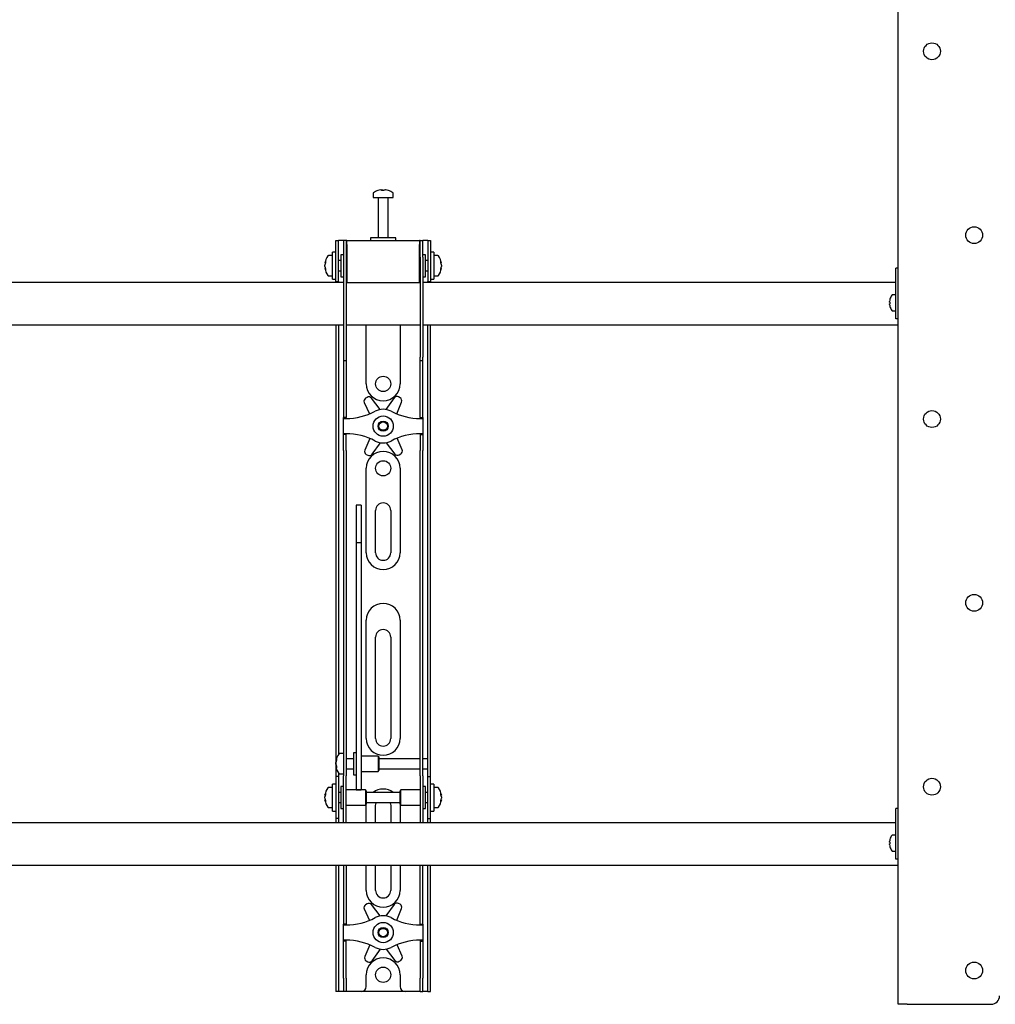
# Model space of a CAD drawing. Units: millimetres. Extents: x 0 to 420, y 0 to 297.
# Drawn here: x 61 to 80, y 162 to 182 of the extents above; entities that cross this region are included whole.
import ezdxf

# ---------------------------------------------------------------- set-up
doc = ezdxf.new("R2010")
doc.units = ezdxf.units.MM

msp = doc.modelspace()

# ---------------------------------------------------------------- linework, layer by layer
at = {"color": 7, "linetype": 'Continuous', "lineweight": 25}
for p, q in [((77.9352, 162.4822), (77.9352, 200.1156)), ((67.5685, 178.4931), (67.5685, 178.4156)), ((67.7218, 178.5651), (67.7406, 178.5651)), ((67.7494, 178.5651), (67.74, 178.5651)), ((67.7877, 178.5651), (67.8106, 178.5651)), ((67.8152, 178.5651), (67.8106, 178.5651)), ((67.9685, 178.4156), (67.9685, 178.4931)), ((67.5685, 178.4156), (67.9685, 178.4156)), ((67.6685, 178.4072), (67.6685, 177.6156)), ((67.8685, 177.6156), (67.8685, 178.4072)), ((66.8352, 177.2989), (66.8352, 177.5656)), ((66.8352, 177.5656), (66.8852, 177.5656)), ((66.8852, 177.2989), (66.8852, 177.5656)), ((66.9185, 177.5656), (66.8852, 177.5656)), ((66.9852, 177.5656), (66.9185, 177.5656)), ((66.9852, 177.5656), (66.9852, 177.2322)), ((67.0352, 177.5656), (66.9852, 177.5656)), ((67.0352, 177.5656), (67.0352, 177.2322)), ((67.0519, 177.5656), (67.0352, 177.5656)), ((67.0519, 177.4822), (67.0519, 177.5656)), ((67.0519, 177.5656), (68.4852, 177.5656)), ((67.5185, 177.6156), (67.5185, 177.5656)), ((67.9976, 177.6156), (67.5185, 177.6156)), ((68.0185, 177.6156), (67.9976, 177.6156)), ((68.0185, 177.5656), (68.0185, 177.6156)), ((68.4852, 177.5656), (68.4852, 177.4822)), ((68.5019, 177.5656), (68.4852, 177.5656)), ((68.5019, 177.5656), (68.5519, 177.5656)), ((68.5019, 177.2322), (68.5019, 177.5656)), ((68.5519, 177.2322), (68.5519, 177.5656)), ((68.6185, 177.5656), (68.5519, 177.5656)), ((68.6519, 177.5656), (68.6185, 177.5656)), ((68.6519, 177.5656), (68.7019, 177.5656)), ((68.6519, 177.5656), (68.6519, 177.2989)), ((68.7019, 177.5656), (68.7019, 177.2989)), ((66.8352, 177.3322), (66.7685, 177.3322)), ((66.7685, 176.7989), (66.7685, 177.3322)), ((67.0519, 177.4822), (67.0519, 176.7322)), ((68.4852, 176.7322), (68.4852, 177.4822)), ((68.7685, 177.3322), (68.7019, 177.3322)), ((68.7685, 177.3322), (68.7685, 176.7989)), ((66.619, 177.1135), (66.619, 177.116)), ((66.7685, 177.2656), (66.691, 177.2656)), ((66.8352, 177.0656), (66.8352, 177.2989)), ((66.8852, 177.0656), (66.8852, 177.2989)), ((66.9352, 177.1656), (66.8852, 177.1656)), ((66.9852, 177.2822), (66.9352, 177.2822)), ((66.9352, 177.2822), (66.9352, 176.8489)), ((66.9852, 177.2322), (66.9852, 175.2617)), ((67.0352, 177.2322), (67.0352, 175.2617)), ((67.0519, 177.2156), (67.0352, 177.2156)), ((68.5019, 177.2156), (68.4852, 177.2156)), ((68.5019, 177.2322), (68.5019, 175.2617)), ((68.6019, 177.2822), (68.5519, 177.2822)), ((68.5519, 177.2322), (68.5519, 175.2617)), ((68.6019, 177.1419), (68.6019, 177.2822)), ((68.6519, 177.1656), (68.6019, 177.1656)), ((68.6019, 176.8489), (68.6019, 177.1419)), ((68.6519, 177.2989), (68.6519, 177.0656)), ((68.7019, 177.2989), (68.7019, 177.0656)), ((68.846, 177.2656), (68.7685, 177.2656)), ((68.918, 177.116), (68.918, 177.1135)), ((66.619, 177.0814), (66.619, 177.0793)), ((66.619, 177.0498), (66.619, 177.0793)), ((66.619, 177.0151), (66.619, 177.017)), ((66.8352, 176.751), (66.8352, 177.0656)), ((66.8852, 176.751), (66.8852, 177.0656)), ((66.8852, 176.9656), (66.9352, 176.9656)), ((68.6019, 176.9656), (68.6519, 176.9656)), ((68.6519, 177.0656), (68.6519, 176.751)), ((68.7019, 177.0656), (68.7019, 176.751)), ((68.918, 177.0793), (68.918, 177.0814)), ((68.918, 177.0793), (68.918, 177.0498)), ((68.918, 177.017), (68.918, 177.0151)), ((77.9352, 177.0156), (77.8852, 177.0156)), ((77.8852, 176.9974), (77.8852, 177.0156)), ((77.8852, 176.3156), (77.8852, 176.9974)), ((66.9852, 176.7322), (48.5519, 176.7322)), ((66.691, 176.8656), (66.7685, 176.8656)), ((66.7685, 176.7989), (66.8352, 176.7989)), ((66.8352, 176.7489), (66.8352, 176.751)), ((66.8852, 176.7489), (66.8352, 176.7489)), ((66.8352, 176.7489), (66.8352, 176.7322)), ((66.8852, 176.751), (66.8852, 176.7489)), ((66.8852, 176.7489), (66.8852, 176.7322)), ((66.9352, 176.8489), (66.9852, 176.8489)), ((67.0352, 176.9156), (67.0519, 176.9156)), ((67.0519, 176.7322), (67.0352, 176.7322)), ((67.0519, 176.7322), (68.4852, 176.7322)), ((68.4852, 176.9156), (68.5019, 176.9156)), ((68.5019, 176.7322), (68.4852, 176.7322)), ((68.5519, 176.8489), (68.6019, 176.8489)), ((77.8852, 176.7322), (68.5519, 176.7322)), ((68.6519, 176.7489), (68.6519, 176.751)), ((68.7019, 176.7489), (68.6519, 176.7489)), ((68.6519, 176.7322), (68.6519, 176.7489)), ((68.7019, 176.7989), (68.7685, 176.7989)), ((68.7019, 176.751), (68.7019, 176.7489)), ((68.7019, 176.7322), (68.7019, 176.7489)), ((68.7685, 176.8656), (68.846, 176.8656)), ((77.7641, 176.3494), (77.7641, 176.3622)), ((77.7641, 176.3494), (77.7726, 176.3494)), ((77.7721, 176.4054), (77.7726, 176.4052)), ((77.8852, 176.4906), (77.8217, 176.4906)), ((77.7726, 176.3151), (77.7641, 176.3151)), ((77.7641, 176.3022), (77.7641, 176.3151)), ((77.7726, 176.2593), (77.7721, 176.259)), ((77.8217, 176.1739), (77.8852, 176.1739)), ((77.8852, 176.1156), (77.8852, 176.3156)), ((77.8852, 176.0156), (77.8852, 176.1156)), ((77.9352, 176.0156), (77.8852, 176.0156)), ((48.5519, 175.8989), (66.9852, 175.8989)), ((66.8352, 175.8989), (66.8352, 167.3989)), ((66.8852, 175.8989), (66.8852, 167.4131)), ((67.0352, 175.8989), (68.5019, 175.8989)), ((67.4352, 174.7322), (67.4352, 175.8989)), ((68.1019, 175.8989), (68.1019, 174.7322)), ((68.5519, 175.8989), (77.9352, 175.8989)), ((68.6519, 167.3989), (68.6519, 175.8989)), ((68.7019, 167.3989), (68.7019, 175.8989)), ((66.9852, 175.2617), (66.9852, 175.195)), ((66.9852, 175.195), (67.0352, 175.195)), ((66.9852, 175.195), (66.9852, 174.3778)), ((67.0352, 175.2617), (67.0352, 175.195)), ((67.0352, 175.195), (67.0352, 174.3778)), ((68.5019, 175.195), (68.5019, 175.2617)), ((68.5019, 175.195), (68.5519, 175.195)), ((68.5019, 174.3778), (68.5019, 175.195)), ((68.5519, 175.195), (68.5519, 175.2617)), ((68.5519, 174.3778), (68.5519, 175.195)), ((67.4522, 174.467), (67.4227, 174.4495)), ((67.7101, 174.2271), (67.5391, 174.4502)), ((67.986, 174.455), (67.8199, 174.2283)), ((68.1023, 174.4569), (68.0725, 174.4737)), ((66.9852, 174.3778), (66.9852, 174.2217)), ((66.9852, 174.2217), (66.9852, 174.0656)), ((67.0352, 174.3778), (67.0352, 174.2217)), ((67.0352, 174.2217), (67.0352, 174.0656)), ((67.3956, 174.3653), (67.4955, 174.1387)), ((68.035, 174.1414), (68.1312, 174.3733)), ((68.5019, 174.2217), (68.5019, 174.3778)), ((68.5019, 174.0656), (68.5019, 174.2217)), ((68.5519, 174.2217), (68.5519, 174.3778)), ((68.5519, 174.0656), (68.5519, 174.2217)), ((67.0352, 174.0656), (66.9852, 174.0656)), ((66.9852, 174.0489), (66.9852, 174.0656)), ((66.9852, 174.0489), (67.0352, 174.0489)), ((66.9852, 173.7489), (66.9852, 174.0489)), ((67.0352, 174.0489), (67.0352, 174.0656)), ((68.5019, 174.0656), (68.5519, 174.0656)), ((68.5019, 174.0656), (68.5019, 174.0489)), ((68.5019, 174.0489), (68.5519, 174.0489)), ((68.5519, 174.0656), (68.5519, 174.0489)), ((68.5519, 174.0489), (68.5519, 173.7489)), ((67.0352, 173.7489), (66.9852, 173.7489)), ((66.9852, 173.7322), (66.9852, 173.7489)), ((67.0352, 173.7322), (66.9852, 173.7322)), ((66.9852, 173.5761), (66.9852, 173.7322)), ((67.0352, 173.7322), (67.0352, 173.7489)), ((67.0352, 173.5761), (67.0352, 173.7322)), ((67.5021, 173.6564), (67.4059, 173.4245)), ((68.1414, 173.4325), (68.0416, 173.6591)), ((68.5519, 173.7489), (68.5019, 173.7489)), ((68.5019, 173.7489), (68.5019, 173.7322)), ((68.5019, 173.7322), (68.5519, 173.7322)), ((68.5019, 173.7322), (68.5019, 173.5761)), ((68.5519, 173.7489), (68.5519, 173.7322)), ((68.5519, 173.7322), (68.5519, 173.5761)), ((66.9852, 173.42), (66.9852, 173.5761)), ((66.9852, 173.42), (66.9852, 168.0293)), ((67.0352, 173.42), (67.0352, 173.5761)), ((67.0352, 173.42), (67.0352, 168.0293)), ((67.5511, 173.3428), (67.7172, 173.5695)), ((67.827, 173.5707), (67.998, 173.3476)), ((68.5019, 173.5761), (68.5019, 173.42)), ((68.5019, 168.0293), (68.5019, 173.42)), ((68.5519, 173.5761), (68.5519, 173.42)), ((68.5519, 168.0293), (68.5519, 173.42)), ((67.4347, 173.3409), (67.4646, 173.3241)), ((68.0849, 173.3308), (68.1144, 173.3483)), ((67.4352, 171.3989), (67.4352, 173.0656)), ((68.1019, 173.0656), (68.1019, 171.3989)), ((67.3352, 172.3356), (67.2352, 172.3356)), ((67.2352, 172.3356), (67.2352, 172.3345)), ((67.2352, 172.3345), (67.2352, 172.2201)), ((67.3352, 172.3356), (67.3352, 172.3345)), ((67.3352, 172.3345), (67.3352, 172.2201)), ((67.2352, 172.2201), (67.2352, 172.0998)), ((67.2352, 172.0998), (67.2352, 171.5943)), ((67.3352, 172.2201), (67.3352, 172.0998)), ((67.3352, 172.0998), (67.3352, 171.5943)), ((67.6185, 171.3989), (67.6185, 172.2322)), ((67.9185, 172.2322), (67.9185, 171.3989)), ((67.3352, 171.5943), (67.2352, 171.5943)), ((67.2352, 171.5943), (67.2352, 171.5267)), ((67.2352, 171.5267), (67.2352, 171.2438)), ((67.3352, 171.5943), (67.3352, 171.5267)), ((67.3352, 171.5267), (67.3352, 171.2438)), ((67.2352, 171.2438), (67.2352, 170.8136)), ((67.3352, 171.2438), (67.3352, 170.8136)), ((67.2352, 170.8136), (67.2352, 167.6851)), ((67.3352, 170.8136), (67.3352, 167.6851)), ((67.4352, 167.7322), (67.4352, 170.0656)), ((68.1019, 170.0656), (68.1019, 167.7322)), ((67.6185, 167.7322), (67.6185, 169.7322)), ((67.9185, 169.7322), (67.9185, 167.7322)), ((66.9852, 168.0293), (66.9852, 167.5332)), ((67.0352, 168.0293), (67.0352, 167.5332)), ((68.5019, 167.5332), (68.5019, 168.0293)), ((68.5519, 167.5332), (68.5519, 168.0293)), ((67.2352, 167.6851), (67.2352, 167.5017)), ((67.3352, 167.6851), (67.3352, 167.5017)), ((66.8352, 167.3989), (66.8352, 166.9822)), ((66.9852, 167.4322), (66.9077, 167.4322)), ((66.9852, 167.5332), (66.9852, 166.9956)), ((67.0352, 167.5332), (67.0352, 166.9956)), ((67.2352, 167.4489), (67.1852, 167.4489)), ((67.1852, 167.4489), (67.1852, 167.0156)), ((67.2352, 167.5017), (67.2352, 166.7911)), ((67.3352, 167.5017), (67.3352, 166.7911)), ((68.5019, 166.9956), (68.5019, 167.5332)), ((68.5519, 166.9956), (68.5519, 167.5332)), ((68.6519, 167.3322), (68.6519, 167.3989)), ((68.7019, 166.9822), (68.7019, 167.3989)), ((66.8357, 167.2821), (66.8357, 167.2827)), ((66.8357, 167.2242), (66.8357, 167.2535)), ((66.8357, 167.2242), (66.8357, 167.211)), ((67.1852, 167.3322), (67.0352, 167.3322)), ((67.6685, 167.3822), (67.3352, 167.3822)), ((67.6852, 167.3656), (67.6685, 167.3822)), ((67.6685, 167.3822), (67.6685, 167.0822)), ((67.6852, 167.3656), (67.6852, 167.0989)), ((68.5019, 167.3322), (67.6852, 167.3322)), ((68.6519, 167.3322), (68.5519, 167.3322)), ((68.6519, 167.1322), (68.6519, 167.3322)), ((66.8357, 167.1817), (66.8357, 167.1864)), ((66.8852, 167.0514), (66.8852, 166.9822)), ((66.9077, 167.0322), (66.9852, 167.0322)), ((67.0352, 167.1322), (67.1852, 167.1322)), ((67.1852, 167.0156), (67.2352, 167.0156)), ((67.3352, 167.0822), (67.6685, 167.0822)), ((67.6685, 167.0822), (67.6852, 167.0989)), ((67.6852, 167.1322), (68.5019, 167.1322)), ((68.5519, 167.1322), (68.6519, 167.1322)), ((68.6519, 166.9822), (68.6519, 167.1322)), ((66.8352, 166.8322), (66.7685, 166.8322)), ((66.7685, 166.2989), (66.7685, 166.8322)), ((66.8852, 166.9822), (66.8352, 166.9822)), ((66.8352, 166.9822), (66.8352, 166.982)), ((66.8352, 166.982), (66.8352, 166.1491)), ((66.8852, 166.9822), (66.8852, 166.982)), ((66.8852, 166.982), (66.8852, 166.1491)), ((66.9852, 166.5656), (66.9852, 166.9956)), ((67.0352, 166.5656), (67.0352, 166.9956)), ((68.5019, 166.9956), (68.5019, 166.5656)), ((68.5519, 166.9956), (68.5519, 166.5656)), ((68.6519, 166.9822), (68.7019, 166.9822)), ((68.6519, 166.982), (68.6519, 166.9822)), ((68.6519, 166.1491), (68.6519, 166.982)), ((68.7019, 166.982), (68.7019, 166.9822)), ((68.7019, 166.1491), (68.7019, 166.982)), ((68.7685, 166.8322), (68.7019, 166.8322)), ((68.7685, 166.8322), (68.7685, 166.2989)), ((66.619, 166.6135), (66.619, 166.616)), ((66.7685, 166.7656), (66.691, 166.7656)), ((66.9352, 166.6656), (66.8852, 166.6656)), ((66.9852, 166.7822), (66.9352, 166.7822)), ((66.9352, 166.7822), (66.9352, 166.3489)), ((67.4185, 166.7156), (67.0352, 166.7156)), ((67.2352, 166.7911), (67.2352, 166.7162)), ((67.2352, 166.7162), (67.3352, 166.7162)), ((67.3352, 166.7911), (67.3352, 166.7162)), ((67.4352, 166.6989), (67.4185, 166.7156)), ((67.4185, 166.7156), (67.4185, 166.4156)), ((67.4352, 166.6989), (67.4352, 166.4322)), ((68.1019, 166.6656), (67.4352, 166.6656)), ((68.1185, 166.7156), (68.1019, 166.6989)), ((68.1019, 166.6125), (68.1019, 166.6989)), ((68.5019, 166.7156), (68.1185, 166.7156)), ((68.1185, 166.6184), (68.1185, 166.7156)), ((68.1185, 166.4156), (68.1185, 166.6184)), ((68.6019, 166.7822), (68.5519, 166.7822)), ((68.6019, 166.6419), (68.6019, 166.7822)), ((68.6519, 166.6656), (68.6019, 166.6656)), ((68.6019, 166.3489), (68.6019, 166.6419)), ((68.846, 166.7656), (68.7685, 166.7656)), ((68.918, 166.616), (68.918, 166.6135)), ((66.619, 166.5814), (66.619, 166.5793)), ((66.619, 166.5498), (66.619, 166.5793)), ((66.619, 166.5151), (66.619, 166.517)), ((66.8852, 166.4656), (66.9352, 166.4656)), ((66.9852, 166.2274), (66.9852, 166.5656)), ((67.0352, 166.2274), (67.0352, 166.5656)), ((67.4185, 166.4156), (67.4352, 166.4322)), ((67.4352, 166.4656), (68.1019, 166.4656)), ((68.1019, 166.4322), (68.1019, 166.6125)), ((68.1019, 166.4322), (68.1185, 166.4156)), ((68.5019, 166.5656), (68.5019, 166.2274)), ((68.5519, 166.5656), (68.5519, 166.2274)), ((68.6019, 166.4656), (68.6519, 166.4656)), ((68.918, 166.5793), (68.918, 166.5814)), ((68.918, 166.5793), (68.918, 166.5498)), ((68.918, 166.517), (68.918, 166.5151)), ((66.691, 166.3656), (66.7685, 166.3656)), ((66.7685, 166.2989), (66.8352, 166.2989)), ((66.9352, 166.3489), (66.9852, 166.3489)), ((66.9852, 166.0664), (66.9852, 166.2274)), ((67.0352, 166.4156), (67.4185, 166.4156)), ((67.0352, 166.0664), (67.0352, 166.2274)), ((67.4352, 166.0656), (67.4352, 166.3989)), ((67.6185, 166.0656), (67.6185, 166.3989)), ((67.9185, 166.3989), (67.9185, 166.0656)), ((68.1019, 166.3989), (68.1019, 166.0656)), ((68.1185, 166.4156), (68.5019, 166.4156)), ((68.5019, 166.2274), (68.5019, 166.0664)), ((68.5519, 166.3489), (68.6019, 166.3489)), ((68.5519, 166.2274), (68.5519, 166.0664)), ((68.7019, 166.2989), (68.7685, 166.2989)), ((68.7685, 166.3656), (68.846, 166.3656)), ((77.9352, 166.3489), (77.8852, 166.3489)), ((77.8852, 166.3307), (77.8852, 166.3489)), ((77.8852, 165.6489), (77.8852, 166.3307)), ((77.8852, 166.0656), (44.2685, 166.0656)), ((66.8352, 166.1491), (66.8352, 166.1489)), ((66.8852, 166.1489), (66.8352, 166.1489)), ((66.8352, 166.1489), (66.8352, 166.0656)), ((66.8852, 166.1491), (66.8852, 166.1489)), ((66.8852, 166.1489), (66.8852, 166.0656)), ((66.9852, 166.0664), (66.9852, 166.0656)), ((67.0352, 166.0664), (67.0352, 166.0656)), ((68.5019, 166.0656), (68.5019, 166.0664)), ((68.5519, 166.0656), (68.5519, 166.0664)), ((68.6519, 166.1489), (68.6519, 166.1491)), ((68.6519, 166.1489), (68.7019, 166.1489)), ((68.6519, 166.0656), (68.6519, 166.1489)), ((68.7019, 166.1489), (68.7019, 166.1491)), ((68.7019, 166.0656), (68.7019, 166.1489)), ((77.7641, 165.6827), (77.7641, 165.6956)), ((77.7641, 165.6827), (77.7726, 165.6827)), ((77.7726, 165.6484), (77.7641, 165.6484)), ((77.7641, 165.6355), (77.7641, 165.6484)), ((77.7721, 165.7388), (77.7726, 165.7385)), ((77.8852, 165.8239), (77.8217, 165.8239)), ((77.8852, 165.4489), (77.8852, 165.6489)), ((77.7726, 165.5926), (77.7721, 165.5923)), ((77.8217, 165.5072), (77.8852, 165.5072)), ((77.8852, 165.3489), (77.8852, 165.4489)), ((77.9352, 165.3489), (77.8852, 165.3489)), ((44.2685, 165.2322), (77.9352, 165.2322)), ((66.8352, 165.2322), (66.8352, 162.9989)), ((66.8852, 165.2322), (66.8852, 162.9989)), ((66.9852, 165.2322), (66.9852, 164.3778)), ((67.0352, 165.2322), (67.0352, 164.3778)), ((67.4352, 164.7322), (67.4352, 165.2322)), ((67.6185, 164.7322), (67.6185, 165.2322)), ((67.9185, 165.2322), (67.9185, 164.7322)), ((68.1019, 165.2322), (68.1019, 164.7322)), ((68.5019, 164.3778), (68.5019, 165.2322)), ((68.5519, 164.3778), (68.5519, 165.2322)), ((68.6519, 162.9989), (68.6519, 165.2322)), ((68.7019, 162.9989), (68.7019, 165.2322)), ((66.9852, 164.3778), (66.9852, 164.2217)), ((67.0352, 164.3778), (67.0352, 164.2217)), ((67.3956, 164.3653), (67.4955, 164.1387)), ((67.4522, 164.467), (67.4227, 164.4495)), ((67.7101, 164.2271), (67.5391, 164.4502)), ((67.986, 164.455), (67.8199, 164.2283)), ((68.035, 164.1414), (68.1312, 164.3733)), ((68.1023, 164.4569), (68.0725, 164.4737)), ((68.5019, 164.2217), (68.5019, 164.3778)), ((68.5519, 164.2217), (68.5519, 164.3778)), ((66.9852, 164.2217), (66.9852, 164.0656)), ((67.0352, 164.2217), (67.0352, 164.0656)), ((68.5019, 164.0656), (68.5019, 164.2217)), ((68.5519, 164.0656), (68.5519, 164.2217)), ((67.0352, 164.0656), (66.9852, 164.0656)), ((66.9852, 164.0489), (66.9852, 164.0656)), ((66.9852, 164.0489), (67.0352, 164.0489)), ((66.9852, 163.7489), (66.9852, 164.0489)), ((67.0352, 164.0489), (67.0352, 164.0656)), ((68.5019, 164.0656), (68.5519, 164.0656)), ((68.5019, 164.0656), (68.5019, 164.0489)), ((68.5019, 164.0489), (68.5519, 164.0489)), ((68.5519, 164.0656), (68.5519, 164.0489)), ((68.5519, 164.0489), (68.5519, 163.7489)), ((67.0352, 163.7489), (66.9852, 163.7489)), ((66.9852, 163.7322), (66.9852, 163.7489)), ((67.0352, 163.7322), (66.9852, 163.7322)), ((66.9852, 163.5761), (66.9852, 163.7322)), ((67.0352, 163.7322), (67.0352, 163.7489)), ((67.0352, 163.5761), (67.0352, 163.7322)), ((68.5519, 163.7489), (68.5019, 163.7489)), ((68.5019, 163.7489), (68.5019, 163.7322)), ((68.5019, 163.7322), (68.5519, 163.7322)), ((68.5019, 163.7322), (68.5019, 163.5761)), ((68.5519, 163.7489), (68.5519, 163.7322)), ((68.5519, 163.7322), (68.5519, 163.5761)), ((66.9852, 163.42), (66.9852, 163.5761)), ((67.0352, 163.42), (67.0352, 163.5761)), ((67.5021, 163.6564), (67.4059, 163.4245)), ((67.5511, 163.3428), (67.7172, 163.5695)), ((67.827, 163.5707), (67.998, 163.3476)), ((68.1414, 163.4325), (68.0416, 163.6591)), ((68.5019, 163.5761), (68.5019, 163.42)), ((68.5519, 163.5761), (68.5519, 163.42)), ((66.9852, 162.9989), (66.9852, 163.42)), ((67.0352, 162.9989), (67.0352, 163.42)), ((67.4347, 163.3409), (67.4646, 163.3241)), ((68.0849, 163.3308), (68.1144, 163.3483)), ((68.5019, 163.42), (68.5019, 162.9989)), ((68.5519, 163.42), (68.5519, 162.9989)), ((66.8352, 162.9989), (66.8352, 162.7322)), ((66.8852, 162.9989), (66.8852, 162.7322)), ((66.9852, 162.9989), (66.9852, 162.7322)), ((67.0352, 162.9989), (67.0352, 162.7322)), ((67.4352, 162.8322), (67.4352, 163.0656)), ((68.1019, 163.0656), (68.1019, 162.8322)), ((68.5019, 162.7322), (68.5019, 162.9989)), ((68.5519, 162.7322), (68.5519, 162.9989)), ((68.6519, 162.7322), (68.6519, 162.9989)), ((68.7019, 162.7322), (68.7019, 162.9989)), ((66.8852, 162.7322), (66.8352, 162.7322)), ((66.9185, 162.7322), (66.8852, 162.7322)), ((66.9852, 162.7322), (66.9185, 162.7322)), ((67.0352, 162.7322), (66.9852, 162.7322)), ((67.0685, 162.7322), (67.0352, 162.7322)), ((67.3352, 162.7322), (67.0685, 162.7322)), ((68.2019, 162.7322), (67.3352, 162.7322)), ((68.4685, 162.7322), (68.2019, 162.7322)), ((68.5019, 162.7322), (68.4685, 162.7322)), ((68.5019, 162.7322), (68.5519, 162.7322)), ((68.6185, 162.7322), (68.5519, 162.7322)), ((68.6519, 162.7322), (68.6185, 162.7322)), ((68.6519, 162.7322), (68.7019, 162.7322)), ((78.1132, 162.4822), (77.9352, 162.4822)), ((78.1132, 162.4822), (79.7685, 162.4822))]:
    msp.add_line(p, q, dxfattribs=at)
at = {"color": 7, "linetype": 'Continuous', "lineweight": 25, "flags": 128}
for points in [[(67.7407, 178.5517), (67.7407, 178.5525), (67.7406, 178.5651)], [(67.7494, 178.5651), (67.7493, 178.5525), (67.7493, 178.5517)], [(66.619, 177.1135), (66.6316, 177.1128), (66.6343, 177.1127)], [(68.9027, 177.1127), (68.9054, 177.1128), (68.918, 177.1135)], [(66.6346, 177.0179), (66.6316, 177.0177), (66.619, 177.017)], [(68.918, 177.017), (68.9054, 177.0177), (68.9043, 177.0178)], [(66.8491, 167.1871), (66.8483, 167.187), (66.8357, 167.1864)], [(66.619, 166.6135), (66.6316, 166.6128), (66.6343, 166.6127)], [(68.9027, 166.6127), (68.9054, 166.6128), (68.918, 166.6135)], [(66.6346, 166.5179), (66.6316, 166.5177), (66.619, 166.517)], [(67.4352, 166.3989), (67.4416, 166.4639), (67.4419, 166.4656)], [(67.6185, 166.3989), (67.6246, 166.4412), (67.6342, 166.4656)], [(67.9029, 166.4656), (67.9125, 166.4412), (67.9185, 166.3989)], [(68.0951, 166.4656), (68.0955, 166.4639), (68.1019, 166.3989)], [(68.918, 166.517), (68.9054, 166.5177), (68.9043, 166.5178)]]:
    msp.add_lwpolyline(points, dxfattribs=at)
at = {"color": 7, "linetype": 'Continuous', "lineweight": 25}
for centre, radius in [((78.6019, 181.2989), 0.1667), ((79.4352, 177.6689), 0.1667), ((67.7685, 174.7322), 0.15), ((78.6019, 174.0389), 0.1667), ((67.7685, 173.8989), 0.2), ((67.7685, 173.8989), 0.1), ((67.7685, 173.8989), 0.0833), ((67.7685, 173.0656), 0.15), ((79.4352, 170.4089), 0.1667), ((78.6019, 166.7789), 0.1667), ((67.7685, 163.8989), 0.2), ((67.7685, 163.8989), 0.1), ((67.7685, 163.8989), 0.0833), ((79.4352, 163.1489), 0.1667), ((67.7685, 163.0656), 0.15)]:
    msp.add_circle(centre, radius, dxfattribs=at)
for centre, radius, start, end in [((67.5865, 178.4931), 0.018, 125.25153, 180), ((67.7685, 178.2356), 0.3333, 108.16006, 125.25153), ((67.7662, 178.2385), 0.3295, 97.74457, 108.14358), ((67.6656, 178.5496), 0.00284, 82.73121, 133.13374), ((67.7808, 178.5398), 0.0475, 147.94103, 165.57819), ((67.7584, 178.1876), 0.3648, 86.29823, 93.70177), ((67.7091, 178.5398), 0.0475, 14.42181, 32.05897), ((67.7787, 178.1871), 0.3654, 89.45217, 91.59371), ((67.828, 178.5398), 0.0475, 147.94103, 165.57819), ((67.7662, 178.2385), 0.3295, 71.85642, 82.25543), ((67.7708, 178.2385), 0.3295, 71.85642, 82.25543), ((67.8714, 178.5475), 0.00494, 77.77633, 121.57674), ((67.7685, 178.2356), 0.3333, 54.74847, 71.83994), ((67.9505, 178.4931), 0.018, 0, 54.74847), ((67.6602, 178.4072), 0.00833, 0, 90), ((67.8769, 178.4072), 0.00833, 90, 180), ((66.9485, 177.0656), 0.3333, 144.74847, 171.28972), ((66.7885, 177.08), 0.1727, 154.62287, 168.80326), ((66.8013, 177.0468), 0.1855, 155.56224, 169.27058), ((66.7885, 177.0458), 0.1727, 154.62287, 168.80326), ((66.8237, 177.1369), 0.1921, 174.8974, 185.1026), ((66.691, 177.2476), 0.018, 90, 144.74847), ((68.846, 177.2476), 0.018, 35.25153, 90), ((68.5885, 177.0656), 0.3333, 8.71028, 35.25153), ((68.7486, 177.08), 0.1727, 11.19674, 25.37713), ((68.7133, 177.1369), 0.1921, 354.8974, 5.1026), ((68.7357, 177.0468), 0.1855, 10.72942, 24.43776), ((68.7486, 177.0458), 0.1727, 11.19674, 25.37713), ((66.8013, 177.0843), 0.1855, 190.72942, 204.43776), ((66.8013, 177.0515), 0.1855, 190.72942, 204.43776), ((66.9485, 177.0656), 0.3333, 188.71028, 215.25153), ((66.8083, 176.9912), 0.1766, 174.67931, 185.32069), ((68.5885, 177.0656), 0.3333, 324.74847, 351.28972), ((68.7357, 177.0843), 0.1855, 335.56224, 349.27058), ((68.7357, 177.0515), 0.1855, 335.56224, 349.27058), ((68.7288, 176.9912), 0.1766, 354.67931, 5.32069), ((66.691, 176.8836), 0.018, 215.25153, 270), ((68.846, 176.8836), 0.018, 270, 324.74847), ((78.0285, 176.3322), 0.2661, 164.08517, 173.52308), ((78.0285, 176.3322), 0.2667, 145.28209, 164.06295), ((78.065, 176.3322), 0.2929, 176.63956, 183.36044), ((77.8217, 176.4756), 0.015, 90, 145.28209), ((78.0285, 176.3322), 0.2661, 186.47692, 195.91483), ((78.0285, 176.3322), 0.2667, 195.93705, 214.71791), ((77.8217, 176.1889), 0.015, 214.71791, 270), ((67.7685, 174.7322), 0.3333, 180, 360), ((67.4566, 174.3921), 0.0667, 120.62203, 203.77789), ((67.4862, 174.4096), 0.0667, 37.46617, 120.62203), ((68.0398, 174.4156), 0.0667, 60.62203, 143.77789), ((68.0696, 174.3988), 0.0667, 337.46617, 60.62203), ((67.7685, 173.8989), 0.3333, 61.92751, 118.07249), ((67.0352, 175.2739), 1.225, 270, 298.07249), ((68.5019, 175.2739), 1.225, 241.92751, 270), ((67.0352, 172.5239), 1.225, 61.92751, 90), ((68.5019, 172.5239), 1.225, 90, 118.07249), ((67.4674, 173.399), 0.0667, 157.46617, 240.62203), ((67.7685, 173.8989), 0.3333, 241.92751, 298.07249), ((68.0804, 173.4056), 0.0667, 300.62203, 23.77789), ((67.7685, 173.0656), 0.3333, 0, 180), ((67.4973, 173.3822), 0.0667, 240.62203, 323.77789), ((68.0509, 173.3882), 0.0667, 217.46617, 300.62203), ((67.7685, 172.2322), 0.15, 0, 180), ((67.7685, 171.3989), 0.3333, 180, 0), ((67.7685, 171.3989), 0.15, 180, 0), ((67.7685, 170.0656), 0.3333, 0, 180), ((67.7685, 169.7322), 0.15, 0, 180), ((67.7685, 167.7322), 0.3333, 180, 0), ((67.7685, 167.7322), 0.15, 180, 0), ((67.1652, 167.2322), 0.3333, 144.74847, 171.28972), ((66.9077, 167.4142), 0.018, 90, 144.74847), ((67.0532, 167.2449), 0.2207, 157.68114, 170.30236), ((67.0532, 167.2163), 0.2207, 157.68114, 170.30236), ((66.9699, 167.2548), 0.1377, 192.86923, 208.63429), ((67.0506, 167.2475), 0.218, 189.6565, 197.31115), ((66.9828, 167.3144), 0.1345, 173.90068, 186.09932), ((66.9699, 167.2171), 0.1377, 192.86923, 208.63429), ((67.1652, 167.2322), 0.3333, 188.71028, 215.25153), ((67.0826, 167.17), 0.2342, 175.38, 184.62), ((66.9077, 167.0502), 0.018, 215.25153, 270), ((66.9485, 166.5656), 0.3333, 144.74847, 171.28972), ((66.7885, 166.58), 0.1727, 154.62287, 168.80326), ((66.8013, 166.5468), 0.1855, 155.56224, 169.27058), ((66.7885, 166.5458), 0.1727, 154.62287, 168.80326), ((66.8237, 166.6369), 0.1921, 174.8974, 185.1026), ((66.691, 166.7476), 0.018, 90, 144.74847), ((67.7685, 166.3989), 0.3333, 53.1301, 126.8699), ((68.846, 166.7476), 0.018, 35.25153, 90), ((68.5885, 166.5656), 0.3333, 8.71028, 35.25153), ((68.7486, 166.58), 0.1727, 11.19674, 25.37713), ((68.7133, 166.6369), 0.1921, 354.8974, 5.1026), ((68.7357, 166.5468), 0.1855, 10.72942, 24.43776), ((68.7486, 166.5458), 0.1727, 11.19674, 25.37713), ((66.8013, 166.5843), 0.1855, 190.72942, 204.43776), ((66.8013, 166.5515), 0.1855, 190.72942, 204.43776), ((66.9485, 166.5656), 0.3333, 188.71028, 215.25153), ((66.8083, 166.4912), 0.1766, 174.67931, 185.32069), ((68.5885, 166.5656), 0.3333, 324.74847, 351.28972), ((68.7357, 166.5843), 0.1855, 335.56224, 349.27058), ((68.7357, 166.5515), 0.1855, 335.56224, 349.27058), ((68.7288, 166.4912), 0.1766, 354.67931, 5.32069), ((66.691, 166.3836), 0.018, 215.25153, 270), ((68.846, 166.3836), 0.018, 270, 324.74847), ((78.0285, 165.6656), 0.2661, 164.08517, 173.52308), ((78.0285, 165.6656), 0.2667, 145.28209, 164.06295), ((78.065, 165.6656), 0.2929, 176.63956, 183.36044), ((77.8217, 165.8089), 0.015, 90, 145.28209), ((78.0285, 165.6656), 0.2661, 186.47692, 195.91483), ((78.0285, 165.6656), 0.2667, 195.93705, 214.71791), ((77.8217, 165.5222), 0.015, 214.71791, 270), ((67.7685, 164.7322), 0.3333, 180, 0), ((67.7685, 164.7322), 0.15, 180, 0), ((67.4862, 164.4096), 0.0667, 37.46617, 120.62203), ((68.0398, 164.4156), 0.0667, 60.62203, 143.77789), ((67.4566, 164.3921), 0.0667, 120.62203, 203.77789), ((68.0696, 164.3988), 0.0667, 337.46617, 60.62203), ((67.0352, 165.2739), 1.225, 270, 298.07249), ((67.7685, 163.8989), 0.3333, 61.92751, 118.07249), ((68.5019, 165.2739), 1.225, 241.92751, 270), ((67.0352, 162.5239), 1.225, 61.92751, 90), ((68.5019, 162.5239), 1.225, 90, 118.07249), ((67.7685, 163.8989), 0.3333, 241.92751, 298.07249), ((67.4674, 163.399), 0.0667, 157.46617, 240.62203), ((67.7685, 163.0656), 0.3333, 0, 180), ((67.4973, 163.3822), 0.0667, 240.62203, 323.77789), ((68.0509, 163.3882), 0.0667, 217.46617, 300.62203), ((68.0804, 163.4056), 0.0667, 300.62203, 23.77789), ((67.3352, 162.8322), 0.1, 270, 0), ((68.2019, 162.8322), 0.1, 180, 270), ((79.7685, 162.6489), 0.1667, 270, 0)]:
    msp.add_arc(centre, radius, start, end, dxfattribs=at)

doc.saveas('drawing.dxf')
